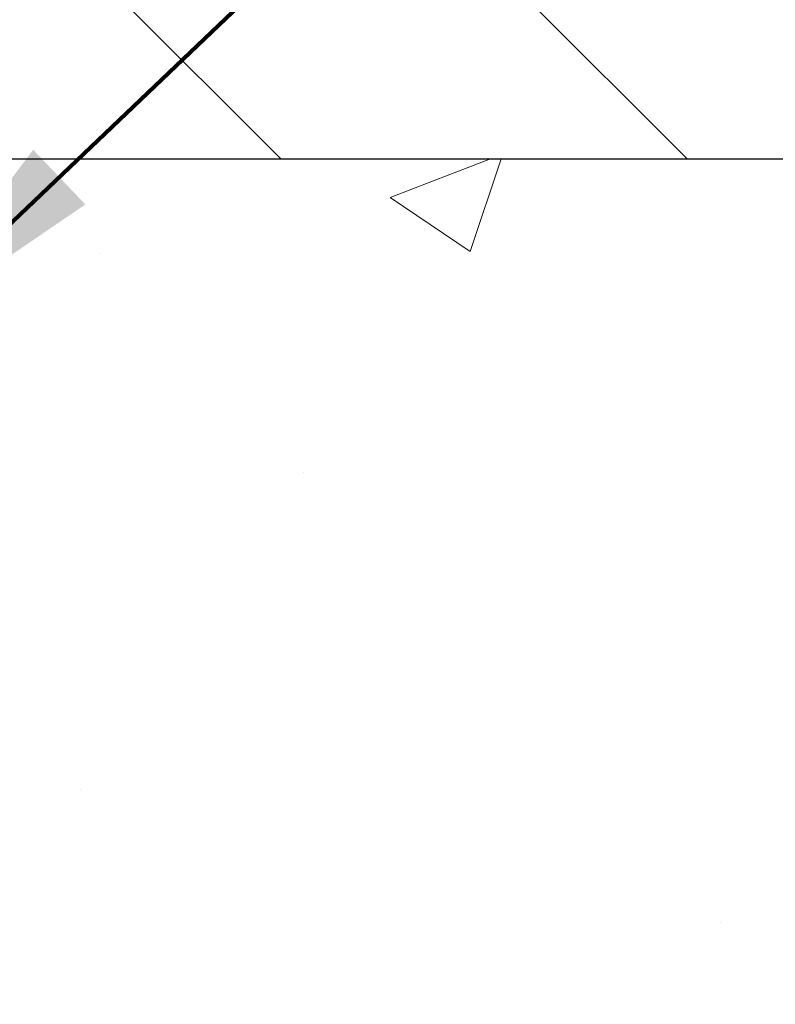
# Model space of a CAD drawing. Extents: x 13 to 3254, y -728 to 1977.
# Drawn here: x 322 to 323, y -702 to -701 of the extents above; entities that cross this region are included whole.
import ezdxf

# ---------------------------------------------------------------- set-up
doc = ezdxf.new("R2010")
doc.units = 0
doc.header["$LTSCALE"] = 5
doc.header["$MEASUREMENT"] = 0
doc.layers.get('DEFPOINTS').update_dxf_attribs({"linetype": 'CONTINUOUS'})
for name, color, linetype, lineweight in [('CONCRETE - H', 130, 'CONTINUOUS', 9), ('CONCRETE - L', 132, 'CONTINUOUS', 13), ('COVER PLATE - L', 7, 'CONTINUOUS', 25), ('DIMS', 50, 'CONTINUOUS', 25), ('TEXT - 4', 241, 'CONTINUOUS', 25)]:
    doc.layers.add(name, color=color, linetype=linetype, lineweight=lineweight)
doc.styles.add('ROMANS', font='romans', dxfattribs={"width": 0.9})
doc.dimstyles.get("Standard").update_dxf_attribs({"dimtxt": 0.18, "dimasz": 0.18, "dimexe": 0.18, "dimexo": 0.0625, "dimgap": 0.09, "dimtad": 0, "dimtih": 1, "dimtoh": 1, "dimdec": 4, "dimzin": 0, "dimdsep": 46, "dimtxsty": 'Standard', "dimcen": 0.09, "dimadec": 0, "dimazin": 0, "dimtfac": 1, "dimtdec": 4, "dimtofl": 0, "dimtmove": 0, "dimatfit": 3, "dimfxl": 1, "dimtolj": 1, "dimtzin": 0, "dimarcsym": 0})

# ---------------------------------------------------------------- blocks, each defined once
blk = doc.blocks.new('*D61')
at = {"layer": 'DEFPOINTS', "color": 0, "transparency": 16777216}
for p in [(330.4508314298365, -697.0357863165697), (304.950831429839, -697.5410401440159), (330.4508314298365, -700.8965501972806)]:
    blk.add_point(p, dxfattribs=at)
at = {"layer": 'DIMS', "color": 0, "lineweight": -2, "transparency": 16777216}
for p, q in [((304.950831429839, -697.241040144016), (304.950831429839, -696.7357863165697)), ((330.4508314298365, -700.5965501972806), (330.4508314298365, -696.7357863165697)), ((305.250831429839, -697.0357863165697), (315.7411705764063, -697.0357863165697)), ((330.1508314298365, -697.0357863165697), (318.8411705764063, -697.0357863165697))]:
    blk.add_line(p, q, dxfattribs=at)
at = {"layer": 'DIMS', "color": 0, "transparency": 16777216}
for points in [[(305.250831429839, -696.9857863165697), (305.250831429839, -697.0857863165696), (304.950831429839, -697.0357863165697)], [(330.1508314298365, -696.9857863165697), (330.1508314298365, -697.0857863165696), (330.4508314298365, -697.0357863165697)]]:
    blk.add_solid(points, dxfattribs=at)
at = {"layer": 'DIMS', "color": 0, "transparency": 16777216, "insert": (317.2911705764063, -697.0357863165697), "char_height": 0.3, "attachment_point": 5}
blk.add_mtext('\\A1;25 1/2 IN\\P [647.7mm]', dxfattribs=at)

msp = doc.modelspace()

# ---------------------------------------------------------------- hatches: boundary and pattern name
at = {"layer": 'CONCRETE - H'}
h = msp.add_hatch(dxfattribs=at)
h.set_pattern_fill('AR-CONC', color=256, scale=0.21)
h.set_pattern_definition([(49.99999999999999, (0, 0), (1.506246383461582, -0.1317794834634497), [0.1575, -1.7325]), (355, (0, 0), (-0.2913778005873, 1.579603480770025), [0.126, -1.386]), (100.45144446, (0.1255205301, -0.0109816224), (1.214868578126935, 1.447823981034122), [0.1338544032, -1.4723984352]), (46.18420000000002, (0, 0.42), (2.241206794410302, -0.3475904896654607), [0.23625, -2.598749999999999]), (96.63563549, (0.1867671645, 0.3910340553), (1.96279008591588, 2.045649061626556), [0.2007817182, -2.208598895999999]), (351.1841639899999, (0, 0.42), (1.962790084615023, 2.045649060566979), [0.189, -2.0790000021]), (21, (0.21, 0.315), (1.25350480944877, -0.8454996703972115), [0.1575, -1.7325]), (326.0000000000001, (0.21, 0.315), (0.5109621970353216, 1.522815094598391), [0.126, -1.386]), (71.45144474, (0.3144587334, 0.2445416946), (1.764466991132939, 0.677315420893343), [0.133854399, -1.4723984352]), (37.50000000000001, (0, 0), (0.0255356961663104, 0.6990770930457542), [0, -1.3692, 0, -1.407, 0, -1.39125]), (7.499999999999999, (0, 0), (0.552446028628512, 0.8282645949529565), [0, -0.8021999999999999, 0, -1.3377, 0, -0.53025]), (327.5, (-0.4683, 0), (1.121027115962059, -0.04736523064219748), [0, -0.525, 0, -1.638, 0, -2.1735]), (317.5, (-0.6783, 0), (1.224690955619011, 0.2102204628978672), [0, -0.6825, 0, -1.0878, 0, -1.5435])])
edge = h.paths.add_edge_path()
edge.add_spline(control_points=[(331.5068899051847, -700.9590501972806), (330.9829578093613, -702.4236038253581), (327.6341489900037, -701.5324563790297), (324.6360215329382, -704.3483132188458), (323.431217809139, -709.6942178501018), (327.9200424797845, -711.1899621854369), (327.9967720490243, -713.04179450052)], knot_values=[0, 0, 0, 0, 3.936471252501365, 7.204892699443617, 11.86717665825024, 17.20449692427731, 17.20449692427731, 17.20449692427731, 17.20449692427731], degree=3, periodic=0)
edge.add_line((327.9967720490242, -713.0417945005198), (327.5037703970022, -713.0417945005212))
edge.add_line((327.5037703970022, -713.0417945005212), (327.5037703970022, -712.9158104920082))
edge.add_line((327.5037703970022, -712.9158104920082), (327.5037703970022, -712.8449444920083))
edge.add_line((327.5037703970022, -712.8449444920083), (326.8340866970022, -712.8449444920083))
edge.add_arc((326.8340866970022, -712.8055744920083), 0.0393699999999626, 240.0000000000055, 270, ccw=False)
edge.add_line((326.8144016970023, -712.8396699121553), (326.6786407893844, -712.7612883155966))
edge.add_arc((326.6235227893846, -712.8567554920079), 0.1102359999996345, 59.9999999999968, 90)
edge.add_line((326.6235227893846, -712.7465194920082), (325.7155648483557, -712.7465194920082))
edge.add_arc((325.7155648483556, -712.7071494920083), 0.0393699999999626, 240.0000326787958, 270.00000000008276, ccw=False)
edge.add_line((325.695879867802, -712.7412449233826), (325.0157926621968, -712.3485969093374))
edge.add_arc((324.9557927214695, -712.4525199920125), 0.1199999999999002, 60.00003267873795, 90.0000000000814)
edge.add_line((324.9557927214693, -712.3325199920126), (324.7443513389096, -712.3325199920126))
edge.add_arc((324.7443513389096, -712.2931499920128), 0.03936999999984891, 224.999999999766, 269.99999999991724, ccw=False)
edge.add_line((324.7165125449343, -712.3209887859879), (324.6000460208014, -712.2045222618549))
edge.add_arc((324.3503440464947, -712.4542242361616), 0.3531319186158772, 45.00000000000652, 76.09799910896368)
edge.add_arc((324.0610594534122, -713.6229940096022), 1.557170273114271, 76.09799910897289, 103.9020008910981)
edge.add_arc((323.7717748603281, -712.4542242361628), 0.3531319186166134, 103.9020008910455, 134.9999999999022)
edge.add_line((323.5220728860213, -712.2045222618551), (323.4056063618884, -712.3209887859879))
edge.add_arc((323.3777675679132, -712.2931499920127), 0.03936999999984744, 270, 315, ccw=False)
edge.add_line((323.3777675679132, -712.3325199920125), (322.7305007642248, -712.3325199920125))
edge.add_line((322.7305007642248, -712.3325199920125), (321.7321344258792, -712.3325199920125))
edge.add_arc((321.7321344258792, -712.2931499920126), 0.0393699999999626, 180, 270, ccw=False)
edge.add_line((321.6927644258791, -712.2931499920126), (321.692764425824, -703.6053378663765))
edge.add_arc((321.7321344258239, -703.6053378663764), 0.03936999999990576, 104.17021391578851, 180.0000000001654, ccw=False)
edge.add_line((321.7224965170756, -703.5671657873795), (321.7758683722687, -703.5463025780984))
edge.add_line((321.7758683722687, -703.5463025780984), (321.8207238124958, -703.5231733103051))
edge.add_line((321.8207238124958, -703.5231733103051), (321.874739355906, -703.4832420523858))
edge.add_line((321.874739355906, -703.4832420523858), (321.8737043949302, -703.4820761132856))
edge.add_line((321.8737043949302, -703.4820761132856), (321.9054493822815, -703.4515001332497))
edge.add_line((321.9054493822815, -703.4515001332497), (321.9399114355153, -703.4087865336272))
edge.add_line((321.9399114355153, -703.4087865336272), (321.9695745865274, -703.3619673868566))
edge.add_line((321.9695745865274, -703.3619673868566), (321.9942015287482, -703.3126267474877))
edge.add_line((321.9942015287482, -703.3126267474877), (322.014292595822, -703.2614517224754))
edge.add_line((322.014292595822, -703.2614517224754), (322.0303684357273, -703.2091358145361))
edge.add_line((322.0303684357273, -703.2091358145361), (322.0431406593108, -703.1558591448197))
edge.add_line((322.0431406593108, -703.1558591448197), (322.0532870067381, -703.1019225522987))
edge.add_line((322.0532870067381, -703.1019225522987), (322.0641562468669, -703.0299903532159))
edge.add_line((322.0641562468669, -703.0299903532159), (322.0637460325496, -703.0299474836563))
edge.add_line((322.0637460325496, -703.0299474836563), (322.0674399599914, -703.0010395094995))
edge.add_line((322.0674399599914, -703.0010395094995), (322.0739537391222, -702.9465536968785))
edge.add_line((322.0739537391222, -702.9465536968785), (322.0731215227074, -702.9394764409383))
edge.add_arc((319.286539735695, -703.2409018393598), 2.802837013906213, 6.173697454015488, 7.38802571417862)
edge.add_line((322.0661077587432, -702.8804896700724), (322.0589185945091, -702.8268697827118))
edge.add_line((322.0589185945091, -702.8268697827118), (322.0501553457783, -702.7727364750203))
edge.add_line((322.0501553457783, -702.7727364750203), (322.0392082841013, -702.7189803181668))
edge.add_line((322.0392082841013, -702.7189803181668), (322.0254105873886, -702.6659940574634))
edge.add_line((322.0254105873886, -702.6659940574634), (322.0080788521417, -702.6140467222604))
edge.add_line((322.0080788521417, -702.6140467222604), (321.9807164331607, -702.5497300730144))
edge.add_line((321.9807164331607, -702.5497300730144), (321.9794614177526, -702.5503094639867))
edge.add_line((321.9794614177526, -702.5503094639867), (321.9602541024049, -702.5147786651727))
edge.add_line((321.9602541024049, -702.5147786651727), (321.9289000024811, -702.4690759359199))
edge.add_line((321.9289000024811, -702.4690759359199), (321.8929494739886, -702.4280931317886))
edge.add_line((321.8929494739886, -702.4280931317886), (321.8506183043953, -702.3905187615765))
edge.add_line((321.8506183043953, -702.3905187615765), (321.805560304115, -702.3605968169413))
edge.add_line((321.805560304115, -702.3605968169413), (321.8054994662153, -702.3606980485256))
edge.add_line((321.8054994662153, -702.3606980485256), (321.765180712425, -702.3422077996203))
edge.add_line((321.765180712425, -702.3422077996203), (321.7376981585471, -702.3314647915113))
edge.add_line((321.7376981585471, -702.3314647915113), (321.7160632377258, -702.3232907681546))
edge.add_arc((321.732134425824, -702.2873503478298), 0.0393700000001118, 180, 245.9076238354672, ccw=False)
edge.add_line((321.6927644258239, -702.2873503478298), (321.6927644258239, -702.0981152989712))
edge.add_line((321.6927644258239, -702.0981152989712), (321.5943394258243, -702.0981152989712))
edge.add_line((321.5943394258243, -702.0981152989712), (321.5943394258242, -702.0935627428513))
edge.add_arc((321.6337094258243, -702.0935627428511), 0.03937000000007629, 122.9031521394432, 180.0000000003309, ccw=False)
edge.add_line((321.6123228291884, -702.0605080853225), (321.9275407696442, -701.8565598538494))
edge.add_arc((321.7498509258226, -701.6578675004215), 0.2665564328768583, 311.8061494065233, 359.0369293989741)
edge.add_line((322.0163697039352, -701.6623477706617), (322.1061510636084, -701.6623477706617))
edge.add_line((322.1061510636084, -701.6623477706617), (322.3049699612463, -701.6623477706617))
edge.add_arc((322.3049699612463, -701.5836076131814), 0.07874015748029706, 270, 360)
edge.add_line((322.3837101187266, -701.5836076131814), (322.3837101187266, -700.9590501972807))
edge.add_line((322.3837101187266, -700.9590501972807), (326.450829913861, -700.9590501972807))
edge.add_line((326.450829913861, -700.9590501972807), (331.5068899051847, -700.9590501972806))
h.paths.add_polyline_path([(324.2727210612204, -705.2789715833142), (327.1227210612203, -705.2789715833142), (327.1227210612203, -704.3289715833141), (324.2727210612204, -704.3289715833141)], flags=24)
h.paths.add_polyline_path([(327.3397918532299, -703.8181115289536), (338.4697918532299, -703.8181115289536), (338.4697918532299, -702.3395401003821), (327.3397918532299, -702.3395401003821)], flags=9)
at = {"layer": 'COVER PLATE - L'}
h = msp.add_hatch(dxfattribs=at)
h.set_pattern_fill('ANSI31', color=252, scale=3, angle=90, style=0)
h.set_pattern_definition([(135, (309.570387727128, -708.9916038609882), (-0.2651650429449554, -0.2651650429449553), [])])
h.paths.add_polyline_path([(317.138331429839, -700.7090501972806), (317.138331429839, -700.9590501972806), (330.4508314298365, -700.9590501972805), (330.4508314298365, -700.8965501972806), (329.3874660886581, -700.7090501972806)])

# ---------------------------------------------------------------- linework, layer by layer
at = {"layer": 'CONCRETE - L'}
msp.add_line((320.950831429839, -700.9590501972806), (331.5068899051847, -700.9590501972806), dxfattribs=at)
at = {"layer": 'COVER PLATE - L'}
msp.add_line((305.7088314298389, -700.9590501972806), (330.4508314298365, -700.9590501972805), dxfattribs=at)

# ---------------------------------------------------------------- dimensions: what is measured, and where the dimension line sits
at = {"layer": 'DIMS'}
dim = msp.add_linear_dim(base=(330.4508314298365, -697.0357863165697), p1=(304.950831429839, -697.5410401440159), p2=(330.4508314298365, -700.8965501972806), text='<>\\P[]', dimstyle='Standard', override={"dimtxt": 0.3, "dimasz": 0.3, "dimexe": 0.3, "dimexo": 0.3, "dimgap": 0.3, "dimlunit": 5, "dimpost": ' IN', "dimfrac": 2}, dxfattribs=at)
dim.commit()
dim.dimension.update_dxf_attribs({"geometry": '*D61', "text_midpoint": (317.2911705764063, -697.0357863165697), "dimtype": 160})

# ---------------------------------------------------------------- leaders
at = {"layer": 'TEXT - 4'}
for points, override in [([(320.9007641006729, -701.1655881333683), (327.5855659008486, -693.0776470443453), (327.9661714756407, -693.0776470443453)], {"dimasz": 0.3}), ([(322.2451227684218, -701.1897825968252), (328.7720378498345, -694.964492196687), (329.353094677297, -694.964492196687)], {"dimtxt": 0.7, "dimasz": 0.3, "dimexe": 0.5, "dimexo": 0.5, "dimtih": 0, "dimtoh": 0, "dimtxsty": 'ROMANS', "dimdle": 0.05, "dimclrd": 256, "dimclre": 256, "dimclrt": 256, "dimtfac": 0.3, "dimlwd": 65535, "dimlwe": 65535})]:
    msp.add_leader(points, dimstyle='Standard', override=override, dxfattribs=at)

doc.saveas('drawing.dxf')
